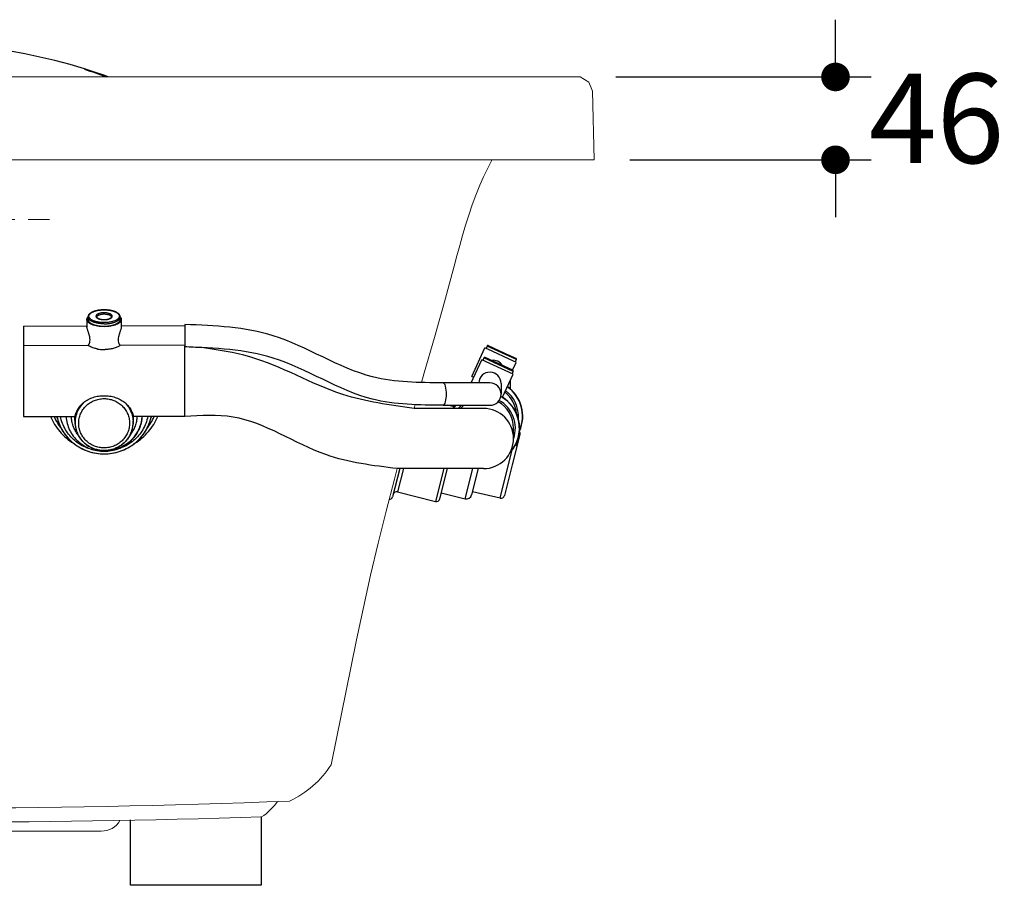
# Model space of a CAD drawing. Units: millimetres. Extents: x 72 to 14364, y -1404 to 2603.
# Drawn here: x 13022 to 13573, y -193 to 291 of the extents above; entities that cross this region are included whole.
import ezdxf

# ---------------------------------------------------------------- set-up
doc = ezdxf.new("R2010")
doc.units = ezdxf.units.MM
doc.header["$MEASUREMENT"] = 0
doc.linetypes.add('CENTER', pattern=[2, 1.25, -0.25, 0.25, -0.25])
doc.layers.add('Centerline', color=4, linetype='CENTER', lineweight=15)
doc.layers.add('Dimensions', color=7, linetype='Continuous')
doc.styles.get("Standard").update_dxf_attribs({"font": 'helr45w_0.ttf'})
doc.dimstyles.get("Standard").update_dxf_attribs({"dimscale": 20, "dimtxt": 2.5, "dimasz": 0.8, "dimexe": 1, "dimexo": 1, "dimgap": 1, "dimtad": 2, "dimtih": 1, "dimtoh": 1, "dimdec": 0, "dimzin": 0, "dimdsep": 46, "dimtxsty": 'Standard', "dimblk": 'DOT', "dimcen": 2, "dimclrd": 1, "dimclre": 1, "dimclrt": 1, "dimadec": 0, "dimazin": 0, "dimtfac": 1, "dimtdec": 0, "dimtofl": 0, "dimtmove": 0, "dimatfit": 3, "dimfxl": 1, "dimtolj": 1, "dimtzin": 0, "dimarcsym": 0})

# ---------------------------------------------------------------- blocks, each defined once
blk = doc.blocks.new('_Dot')
at = {"color": 0, "linetype": 'ByBlock', "lineweight": -2}
blk.add_line((-0.5, 0), (-1, 0), dxfattribs=at)
at = {"color": 0, "linetype": 'ByBlock', "const_width": 0.5}
blk.add_lwpolyline([(-0.25, 0, 1), (0.25, 0, 1)], format="xyb", close=True, dxfattribs=at)
blk = doc.blocks.new('*D9')
at = {"layer": 'Dimensions', "color": 1, "lineweight": -2, "transparency": 16777216}
for p, q in [((13478.5, 275.17), (13478.5, 291.17)), ((13355.62, 259.17), (13498.5, 259.17)), ((13363.5, 212.84), (13498.5, 212.84)), ((13478.5, 196.84), (13478.5, 180.84))]:
    blk.add_line(p, q, dxfattribs=at)
at = {"layer": 'Dimensions', "color": 1, "lineweight": -2, "transparency": 16777216, "xscale": 16, "yscale": 16, "zscale": 16}
for p, rotation in [((13478.5, 259.17), 270), ((13478.5, 212.84), 90)]:
    blk.add_blockref('_Dot', p, dxfattribs=dict(at, rotation=rotation))
at = {"layer": 'Dimensions', "color": 1, "transparency": 16777216, "insert": (13535.05, 236.01), "char_height": 50, "attachment_point": 5}
blk.add_mtext('\\A1;46', dxfattribs=at)

msp = doc.modelspace()

# ---------------------------------------------------------------- linework, layer by layer
at = {"lineweight": 18}
for p, q in [((13335.62, 259.18), (12602.19, 259.18)), ((13340.54, 256.22), (13335.62, 259.17)), ((13342.51, 251.3), (13340.55, 256.22)), ((13343.5, 212.84), (13342.51, 251.3)), ((12593.33, 212.84), (13343.5, 212.84)), ((13286.05, 212.33), (13283.78, 207.8)), ((13286.32, 212.84), (13286.05, 212.33)), ((13283.78, 207.8), (13281.58, 203.24)), ((13279.51, 198.63), (13277.26, 193.14)), ((13281.58, 203.24), (13279.51, 198.63)), ((13277.26, 193.14), (13275.21, 187.58)), ((13275.21, 187.58), (13273.32, 181.96)), ((13273.32, 181.96), (13271.56, 176.3)), ((13271.56, 176.3), (13269.9, 170.58)), ((13269.9, 170.58), (13268.31, 164.84)), ((13268.31, 164.84), (13266.77, 159.09)), ((13266.77, 159.09), (13265.23, 153.33)), ((13265.23, 153.33), (13259.77, 133.4)), ((13259.77, 133.4), (13254.15, 113.54)), ((13254.15, 113.54), (13248.45, 93.72)), ((13248.45, 93.72), (13246.9, 88.29)), ((13242.77, 73.91), (13242.75, 73.85)), ((13243.34, 75.9), (13242.77, 73.91)), ((13233.38, 40.18), (13231.75, 34.21)), ((13231.75, 34.21), (13227.11, 16.39)), ((13227.11, 16.39), (13222.66, -1.51)), ((13222.66, -1.51), (13218.43, -19.45)), ((13218.43, -19.45), (13214.4, -37.44)), ((13214.4, -37.44), (13210.59, -55.5)), ((13210.59, -55.5), (13196.41, -125.36)), ((12869.96, -162.46), (13067.85, -162.46))]:
    msp.add_line(p, q, dxfattribs=at)
at = {"color": 7, "linetype": 'Continuous'}
msp.add_line((13058.41, 263.7), (13058.41, 263.46), dxfattribs=at)
at = {"linetype": 'Continuous'}
for p, q in [((13069.37, 128.95), (13069.41, 128.95)), ((13059.78, 123.57), (13059.78, 119.53)), ((13060.41, 123.54), (13060.39, 124.89)), ((13062.03, 121.41), (13062.6, 121.1)), ((13069.48, 123.48), (13069.41, 123.48)), ((13069.46, 121.82), (13069.41, 121.82)), ((13076.21, 121.1), (13076.79, 121.41)), ((13078.41, 123.54), (13078.44, 124.89)), ((13079.04, 119.53), (13079.04, 123.57)), ((13024.31, 119.85), (13059.78, 120.03)), ((13024.31, 119.85), (13024.31, 108.5)), ((13114.51, 119.85), (13079.04, 120.03)), ((13114.51, 120.73), (13114.51, 108.67)), ((13024.31, 109.14), (13060.4, 109.08)), ((13024.31, 108.52), (13024.31, 69.36)), ((13114.51, 109.14), (13078.42, 109.08)), ((13114.51, 69.36), (13114.51, 108.67)), ((13275.09, 91.73), (13282.44, 107.62)), ((13283.56, 107.1), (13282.44, 107.62)), ((13283.62, 108.72), (13283.01, 107.35)), ((13283.94, 106.92), (13283.56, 107.1)), ((13300, 101.13), (13283.62, 108.72)), ((13298.44, 100.21), (13283.94, 106.92)), ((13284.28, 108.97), (13296.16, 103.47)), ((13274.73, 88.11), (13280.64, 100.95)), ((13298.14, 92.9), (13280.64, 100.95)), ((13281.82, 102.06), (13281.22, 100.69)), ((13298.21, 94.5), (13281.82, 102.06)), ((13297.97, 95.18), (13282.48, 102.31)), ((13299.76, 101.81), (13296.1, 103.5)), ((13297.92, 95.2), (13299.92, 99.53)), ((13298.76, 100.06), (13298.44, 100.21)), ((13298.8, 100.04), (13298.76, 100.06)), ((13299.29, 99.82), (13298.8, 100.04)), ((13299.92, 99.53), (13299.29, 99.82)), ((13299.35, 99.79), (13300, 101.13)), ((13297.57, 93.16), (13298.21, 94.5)), ((13275.09, 91.73), (13276.17, 91.24)), ((13292.22, 80.05), (13298.14, 92.9)), ((13296.21, 88.72), (13296.64, 88.72)), ((13296.64, 84.73), (13296.64, 89.65)), ((13291.46, 87.83), (13291.44, 81.83)), ((13292.22, 80.05), (13291.31, 80.56)), ((13259.07, 75.65), (13285.18, 75.59)), ((13265.19, 74.69), (13261.44, 75.64)), ((13264.65, 73.85), (13265.19, 74.69)), ((13024.31, 69.36), (13052.95, 69.26)), ((13048.3, 67.58), (13048.29, 67.62)), ((13053.23, 64.94), (13052.95, 68.82)), ((13085.6, 64.94), (13085.87, 68.82)), ((13114.51, 69.36), (13085.87, 69.26)), ((13090.53, 67.62), (13090.52, 67.58)), ((13298.43, 56.93), (13298.43, 62.82)), ((13054.59, 59.63), (13054.57, 59.66)), ((13301.99, 59.31), (13297.62, 42.21)), ((13069.41, 49.87), (13069.43, 49.87)), ((13290.89, 23.65), (13297.73, 50.65)), ((13300.28, 52.68), (13293.28, 25.11)), ((13234.76, 40.18), (13230.77, 24.45)), ((13236.85, 40.18), (13233.55, 27.15)), ((13259.35, 40.18), (13254.68, 21.79)), ((13257.11, 23.24), (13261.41, 40.18)), ((13271.34, 23.32), (13275.61, 40.18)), ((13278.71, 40.18), (13274.98, 25.49)), ((13233.55, 27.15), (13254.68, 21.79)), ((13257.99, 26.71), (13271.34, 23.32)), ((13290.89, 23.65), (13275.44, 27.29))]:
    msp.add_line(p, q, dxfattribs=at)
for p, q in [((13285.21, 88.09), (13259.1, 88.15)), ((13281.59, 73.85), (13242.75, 73.85)), ((13281.59, 40.18), (13233.38, 40.18)), ((13084.17, -192.79), (13084.17, -156.11)), ((13157.17, -154.26), (13157.17, -192.79)), ((13157.17, -192.79), (13084.17, -192.79))]:
    msp.add_line(p, q)
at = {"color": 7, "linetype": 'Continuous'}
for points in [[(13058.41, 263.7), (13050.44, 266.03), (13041.83, 268.29), (13033.38, 270.28), (13025.11, 272.01), (13017.08, 273.49), (13009.44, 274.72), (13002.1, 275.73), (12994.83, 276.56), (12987.73, 277.2), (12980.87, 277.65), (12974.23, 277.92), (12968.41, 278)], [(13071.68, 259.18), (13069.81, 259.88), (13064.05, 261.89), (13058.41, 263.7)]]:
    msp.add_lwpolyline(points, dxfattribs=at)
at = {"linetype": 'Continuous'}
for centre, radius, start, end in [((13069.36, 146.68), 19.39, 269.9357, 270.1671), ((13062.85, 122.78), 3.29, 138.3576, 138.9496), ((13062.38, 124.93), 2, 178.7939, 181.1013), ((13069.41, 116.93), 9.71, 90, 90.4094), ((13075.97, 122.78), 3.3, 41.2105, 41.6517), ((13076.44, 124.93), 2, 358.8987, 1.2195), ((13066.26, 128.66), 8.4, 244.1926, 245.0254), ((13069.41, 142.72), 21.57, 270, 270.124), ((13072.53, 128.72), 8.46, 294.9766, 295.7675), ((13069.37, 125.08), 18.39, 258.1683, 259.1725), ((13069.38, 125.16), 18.47, 259.172, 259.6179), ((13069.36, 125), 18.31, 259.602, 268.1284), ((13069.36, 125), 18.31, 268.1252, 268.2872), ((13069.36, 124.94), 18.25, 268.2869, 269.0205), ((13069.35, 124.76), 18.07, 269.0196, 270.1816), ((13069.47, 124.75), 18.06, 269.8183, 270.9537), ((13069.47, 124.93), 18.24, 270.9528, 271.7136), ((13069.46, 125), 18.31, 271.7132, 271.9036), ((13074.57, 115.04), 7.09, 302.4896, 302.8451), ((13284.07, 108.51), 0.5, 65.1681, 156.1681), ((13282.27, 101.86), 0.5, 65.268, 156.268), ((13286.98, 94.49), 6.25, 32.0748, 98.2436), ((13299.55, 101.35), 0.5, 334.1681, 65.1681), ((13285.21, 87.84), 6.25, 359.8806, 177.5846), ((13297.76, 94.72), 0.5, 334.268, 65.268), ((13285.19, 81.84), 6.25, 269.8806, 89.8806), ((13283.32, 69.47), 16.84, 5.4817, 52.7183), ((13283.32, 69.47), 17.84, 355.8638, 53.4431), ((13283.32, 69.47), 20.09, 336.9056, 54.7854), ((13283.32, 69.47), 20.25, 335.625, 54.8656), ((13068.89, 65.83), 15.74, 133.2692, 154.4001), ((13281.59, 62.81), 16.84, 0.0265, 61.1066), ((13281.59, 62.81), 17.84, 340.7182, 60.5408), ((13281.59, 62.81), 20.09, 318.6134, 61.1876), ((13281.59, 62.81), 20.25, 335.2038, 58.3441), ((13068.49, 66.02), 15.3, 155.1035, 184.0447), ((13066.64, 65.9), 14.12, 148.7282, 153.093), ((13067.65, 65.28), 15.31, 144.0777, 148.707), ((13068.65, 65.96), 15.47, 154.4574, 155.1575), ((13283.51, 69.5), 20.36, 162.4602, 164.2801), ((13283.32, 69.47), 20.09, 162.1277, 164.0537), ((13281.59, 62.81), 20.09, 140.3352, 146.6695), ((13281.59, 62.81), 20.25, 140.7159, 144.0904), ((13281.59, 62.81), 17.84, 134.0971, 141.7843), ((13281.59, 62.81), 16.84, 130.4359, 139.0134), ((13281.59, 57.01), 16.84, 270, 90), ((13068.23, 80.63), 29.1, 202.9117, 218.764), ((13068.1, 80.53), 27.67, 203.9461, 206.0215), ((13067.89, 74.55), 25.41, 191.9371, 193.8354), ((13067.94, 74.56), 25.46, 193.8352, 194.8988), ((13067.98, 74.57), 25.5, 194.8991, 197.0503), ((13068, 74.58), 25.52, 197.0501, 197.6981), ((13068.14, 70.66), 20.08, 183.9487, 185.2873), ((13068.17, 70.66), 20.11, 185.2872, 186.2383), ((13068.2, 70.67), 20.14, 186.2386, 188.7182), ((13068.39, 69.92), 15.48, 182.4422, 184.0917), ((13070.43, 69.92), 15.48, 355.9083, 357.5578), ((13070.62, 70.67), 20.14, 351.2823, 353.7628), ((13070.65, 70.66), 20.11, 353.7631, 354.7129), ((13070.68, 70.66), 20.08, 354.7128, 356.0513), ((13070.59, 80.63), 29.1, 321.2375, 337.0888), ((13070.82, 74.58), 25.52, 342.3023, 342.9511), ((13070.84, 74.57), 25.5, 342.9509, 345.1025), ((13070.88, 74.56), 25.46, 345.1028, 346.1655), ((13070.72, 80.53), 27.67, 333.9819, 336.0551), ((13070.93, 74.55), 25.41, 346.1653, 348.0432), ((13068.43, 66.02), 15.24, 184.0677, 187.2419), ((13068.45, 66.02), 15.26, 187.2433, 189.0889), ((13068.48, 66.03), 15.3, 189.0888, 190.8357), ((13068.51, 66.03), 15.32, 190.8358, 192.8937), ((13068.52, 66.04), 15.34, 192.8936, 194.3748), ((13068.52, 66.04), 15.34, 194.3748, 196.7482), ((13068.52, 66.03), 15.33, 196.7484, 197.8673), ((13068.57, 66.05), 15.39, 197.8688, 200.636), ((13068.62, 66.07), 15.43, 200.6349, 201.2977), ((13070.21, 66.07), 15.43, 338.8303, 339.5476), ((13070.25, 66.05), 15.39, 339.5466, 342.2353), ((13070.31, 66.03), 15.33, 342.2367, 343.4009), ((13070.3, 66.04), 15.34, 343.4012, 345.7059), ((13070.3, 66.04), 15.33, 345.7059, 347.2211), ((13070.31, 66.03), 15.32, 347.221, 349.2234), ((13070.34, 66.03), 15.3, 349.2234, 350.9944), ((13070.38, 66.02), 15.26, 350.9944, 352.7981), ((13070.4, 66.02), 15.24, 352.7994, 355.9306), ((13281.59, 62.81), 16.83, 359.1013, 2.4346), ((13300.05, 59.8), 2, 345.6681, 32.0996), ((13300.05, 59.81), 2, 351.3645, 32.0834), ((13068.66, 66.08), 15.48, 201.2989, 204.5227), ((13070.15, 66.09), 15.5, 335.4937, 335.6877), ((13070.17, 66.08), 15.47, 335.6871, 338.8292), ((13300.06, 59.8), 1.99, 345.6792, 351.4072), ((13281.45, 63), 20.44, 317.3262, 322.8012), ((13298.34, 53.17), 2, 345.768, 34.971), ((13298.35, 53.18), 1.99, 31.5613, 34.9668), ((13298.34, 53.17), 2, 351.4638, 31.6024), ((13298.34, 53.17), 1.99, 345.7791, 351.5071), ((13228.8, 24.95), 2.03, 270.1899, 345.768), ((13233.05, 25.18), 2.03, 75.768, 165.768), ((13255.17, 23.73), 2, 255.768, 345.768), ((13272.08, 26.23), 3, 255.768, 345.768), ((13291.34, 25.6), 2, 256.768, 345.768)]:
    msp.add_arc(centre, radius, start, end, dxfattribs=at)
at = {"color": 7, "linetype": 'Continuous'}
msp.add_open_spline([(13058.41, 263.46), (13062.53, 262.15), (13066.61, 260.73), (13070.64, 259.18)], degree=3, dxfattribs=at)
at = {"linetype": 'Continuous'}
for points, knots in [([(13069.41, 129), (13068.84, 129), (13067.71, 128.95), (13066.32, 128.78), (13065.27, 128.57), (13064.52, 128.38), (13063.82, 128.16), (13063.17, 127.92), (13062.58, 127.64), (13062.05, 127.34), (13061.58, 127.01), (13061.17, 126.66), (13060.84, 126.28), (13060.59, 125.87), (13060.43, 125.43), (13060.39, 125.12), (13060.39, 124.97)], [0, 0, 0, 0, 0.16149, 0.318072, 0.393118, 0.465309, 0.534218, 0.59951, 0.660959, 0.718477, 0.772158, 0.822288, 0.869388, 0.914203, 0.957462, 1, 1, 1, 1]), ([(13060.89, 125.44), (13060.89, 125.56), (13060.93, 125.8), (13061.07, 126.14), (13061.28, 126.48), (13061.57, 126.8), (13061.94, 127.11), (13062.37, 127.41), (13062.87, 127.68), (13063.43, 127.93), (13064.04, 128.16), (13064.7, 128.37), (13065.41, 128.54), (13066.16, 128.69), (13066.93, 128.8), (13068, 128.92), (13068.82, 128.95), (13069.37, 128.95)], [0, 0, 0, 0, 0.035595, 0.072929, 0.113234, 0.157398, 0.205973, 0.259228, 0.317218, 0.379826, 0.446803, 0.517799, 0.59238, 0.67005, 0.750254, 0.832398, 1, 1, 1, 1]), ([(13069.34, 127.29), (13069.04, 127.29), (13068.46, 127.26), (13067.62, 127.15), (13066.96, 127), (13066.48, 126.85), (13066.15, 126.72), (13065.86, 126.59), (13065.6, 126.44), (13065.37, 126.28), (13065.18, 126.11), (13065.03, 125.93), (13064.93, 125.75), (13064.86, 125.56), (13064.84, 125.37), (13064.87, 125.18), (13064.94, 124.99), (13065.05, 124.81), (13065.21, 124.64), (13065.4, 124.47), (13065.63, 124.31), (13065.9, 124.16), (13066.2, 124.02), (13066.53, 123.9), (13067.02, 123.75), (13067.69, 123.61), (13068.53, 123.5), (13069.11, 123.48), (13069.41, 123.48)], [0, 0, 0, 0, 0.084158, 0.165473, 0.241499, 0.276866, 0.310163, 0.34122, 0.369918, 0.396216, 0.420159, 0.441912, 0.461795, 0.480298, 0.498089, 0.515942, 0.534619, 0.554763, 0.576838, 0.601138, 0.627806, 0.656873, 0.688285, 0.721914, 0.757583, 0.834099, 0.915724, 1, 1, 1, 1]), ([(13078.44, 124.97), (13078.43, 125.12), (13078.39, 125.43), (13078.23, 125.87), (13077.98, 126.28), (13077.65, 126.66), (13077.25, 127.01), (13076.77, 127.34), (13076.24, 127.64), (13075.65, 127.92), (13075, 128.16), (13074.3, 128.38), (13073.55, 128.57), (13072.5, 128.78), (13071.11, 128.95), (13069.98, 129), (13069.41, 129)], [0, 0, 0, 0, 0.042536, 0.085796, 0.130612, 0.177714, 0.227846, 0.281528, 0.339047, 0.400498, 0.46579, 0.534699, 0.606889, 0.681934, 0.838514, 1, 1, 1, 1]), ([(13069.41, 128.95), (13069.96, 128.95), (13070.78, 128.92), (13071.86, 128.81), (13072.64, 128.69), (13073.38, 128.55), (13074.1, 128.37), (13074.76, 128.17), (13075.38, 127.94), (13075.94, 127.69), (13076.44, 127.41), (13076.88, 127.12), (13077.25, 126.81), (13077.54, 126.48), (13077.76, 126.14), (13077.89, 125.8), (13077.93, 125.56), (13077.94, 125.44)], [0, 0, 0, 0, 0.167487, 0.249615, 0.329825, 0.407516, 0.48213, 0.553166, 0.620185, 0.682831, 0.740852, 0.794127, 0.842708, 0.886863, 0.927145, 0.964445, 1, 1, 1, 1]), ([(13069.48, 123.48), (13069.78, 123.48), (13070.36, 123.51), (13071.2, 123.62), (13071.86, 123.77), (13072.34, 123.92), (13072.67, 124.04), (13072.96, 124.18), (13073.23, 124.33), (13073.45, 124.49), (13073.64, 124.66), (13073.79, 124.84), (13073.9, 125.02), (13073.96, 125.21), (13073.98, 125.4), (13073.95, 125.59), (13073.88, 125.78), (13073.77, 125.96), (13073.61, 126.13), (13073.42, 126.3), (13073.19, 126.46), (13072.92, 126.61), (13072.62, 126.74), (13072.29, 126.87), (13071.8, 127.02), (13071.14, 127.16), (13070.29, 127.27), (13069.71, 127.29), (13069.42, 127.29)], [0, 0, 0, 0, 0.084158, 0.165473, 0.241499, 0.276867, 0.310163, 0.34122, 0.369918, 0.396216, 0.420159, 0.441913, 0.461795, 0.480298, 0.498089, 0.515942, 0.534619, 0.554763, 0.576839, 0.601138, 0.627806, 0.656874, 0.688286, 0.721915, 0.757584, 0.8341, 0.915726, 1, 1, 1, 1]), ([(13059.78, 123.57), (13059.78, 123.69), (13059.81, 123.93), (13059.96, 124.41), (13060.19, 124.74), (13060.36, 124.95)], [0, 0, 0, 0, 0.231473, 0.471282, 1, 1, 1, 1]), ([(13079.04, 123.57), (13079.04, 123.44), (13079.01, 123.16), (13078.86, 122.77), (13078.63, 122.38), (13078.3, 122.01), (13077.9, 121.65), (13077.22, 121.18), (13076.17, 120.66), (13074.72, 120.18), (13073.06, 119.81), (13071.27, 119.59), (13069.41, 119.51), (13067.55, 119.59), (13065.76, 119.81), (13064.11, 120.18), (13062.65, 120.66), (13061.61, 121.18), (13060.93, 121.65), (13060.52, 122.01), (13060.19, 122.38), (13059.96, 122.77), (13059.81, 123.16), (13059.78, 123.44), (13059.78, 123.57)], [0, 0, 0, 0, 0.017778, 0.036352, 0.056356, 0.078268, 0.102403, 0.128911, 0.189051, 0.258079, 0.334406, 0.415876, 0.499998, 0.58412, 0.66559, 0.741916, 0.810944, 0.871086, 0.897594, 0.92173, 0.943643, 0.963648, 0.982222, 1, 1, 1, 1]), ([(13062.07, 122.73), (13061.94, 122.8), (13061.69, 122.96), (13061.36, 123.21), (13061.07, 123.47), (13060.83, 123.74), (13060.64, 124.02), (13060.5, 124.31), (13060.41, 124.6), (13060.39, 124.8), (13060.39, 124.89)], [0, 0, 0, 0, 0.157356, 0.303991, 0.440156, 0.566446, 0.683856, 0.793861, 0.898433, 1, 1, 1, 1]), ([(13060.41, 123.54), (13060.41, 123.44), (13060.43, 123.25), (13060.52, 122.97), (13060.65, 122.69), (13060.84, 122.41), (13061.07, 122.15), (13061.35, 121.89), (13061.67, 121.64), (13061.91, 121.49), (13062.03, 121.41)], [0, 0, 0, 0, 0.102108, 0.207137, 0.31745, 0.43498, 0.561189, 0.697076, 0.843253, 1, 1, 1, 1]), ([(13062.04, 123.59), (13061.86, 123.72), (13061.6, 123.93), (13061.32, 124.24), (13061.16, 124.48), (13061.03, 124.71), (13060.94, 124.95), (13060.89, 125.2), (13060.88, 125.36), (13060.89, 125.44)], [0, 0, 0, 0, 0.295424, 0.429179, 0.554515, 0.67258, 0.784891, 0.893314, 1, 1, 1, 1]), ([(13069.41, 121.82), (13068.68, 121.82), (13067.58, 121.88), (13066.17, 122.07), (13065.17, 122.28), (13064.25, 122.53), (13063.41, 122.84), (13062.68, 123.18), (13062.23, 123.45), (13062.04, 123.59)], [0, 0, 0, 0, 0.286859, 0.425329, 0.557939, 0.682993, 0.799035, 0.904933, 1, 1, 1, 1]), ([(13069.41, 121.15), (13069.05, 121.15), (13068.34, 121.16), (13067.29, 121.24), (13066.27, 121.37), (13065.29, 121.55), (13064.37, 121.78), (13063.52, 122.05), (13062.76, 122.36), (13062.29, 122.6), (13062.07, 122.73)], [0, 0, 0, 0, 0.141002, 0.280387, 0.416515, 0.547885, 0.673069, 0.790807, 0.900044, 1, 1, 1, 1]), ([(13065.35, 124.92), (13065.35, 124.98), (13065.36, 125.09), (13065.42, 125.26), (13065.51, 125.42), (13065.64, 125.58), (13065.81, 125.73), (13066.01, 125.87), (13066.25, 126.01), (13066.61, 126.18), (13067.13, 126.36), (13067.82, 126.51), (13068.56, 126.61), (13069.08, 126.64), (13069.34, 126.64)], [0, 0, 0, 0, 0.035731, 0.072884, 0.112798, 0.156466, 0.204526, 0.257313, 0.31492, 0.377263, 0.515045, 0.667692, 0.830975, 1, 1, 1, 1]), ([(13065.35, 124.92), (13065.35, 124.9), (13065.36, 124.84), (13065.4, 124.75), (13065.47, 124.64), (13065.58, 124.52), (13065.73, 124.4), (13065.92, 124.27), (13066.16, 124.14), (13066.42, 124.02), (13066.73, 123.91), (13067.18, 123.77), (13067.8, 123.64), (13068.59, 123.54), (13069.13, 123.52), (13069.41, 123.52)], [0, 0, 0, 0, 0.016486, 0.037609, 0.065542, 0.101481, 0.145656, 0.197581, 0.256687, 0.322345, 0.393885, 0.470628, 0.636873, 0.815337, 1, 1, 1, 1]), ([(13069.41, 126.64), (13069.68, 126.64), (13070.2, 126.62), (13070.96, 126.52), (13071.66, 126.37), (13072.19, 126.19), (13072.56, 126.02), (13072.79, 125.88), (13073, 125.74), (13073.17, 125.59), (13073.31, 125.43), (13073.4, 125.26), (13073.46, 125.1), (13073.47, 124.98), (13073.47, 124.92)], [0, 0, 0, 0, 0.168601, 0.331817, 0.484632, 0.622685, 0.685163, 0.742887, 0.795756, 0.843856, 0.887511, 0.927361, 0.964405, 1, 1, 1, 1]), ([(13069.41, 123.52), (13069.69, 123.52), (13070.23, 123.54), (13071.02, 123.64), (13071.64, 123.77), (13072.1, 123.91), (13072.4, 124.02), (13072.67, 124.14), (13072.9, 124.27), (13073.09, 124.4), (13073.25, 124.52), (13073.36, 124.64), (13073.43, 124.75), (13073.46, 124.84), (13073.47, 124.9), (13073.47, 124.92)], [0, 0, 0, 0, 0.184667, 0.363131, 0.529376, 0.606118, 0.677657, 0.743315, 0.802421, 0.854345, 0.89852, 0.934458, 0.96239, 0.983514, 1, 1, 1, 1]), ([(13076.79, 123.59), (13076.59, 123.45), (13076.15, 123.18), (13075.42, 122.84), (13074.59, 122.54), (13073.67, 122.28), (13072.68, 122.08), (13071.27, 121.88), (13070.19, 121.82), (13069.46, 121.82)], [0, 0, 0, 0, 0.095111, 0.201013, 0.317026, 0.442033, 0.574599, 0.713045, 1, 1, 1, 1]), ([(13069.46, 121.15), (13069.81, 121.15), (13070.52, 121.17), (13071.57, 121.25), (13072.59, 121.38), (13073.57, 121.56), (13074.49, 121.79), (13075.33, 122.06), (13076.1, 122.37), (13076.57, 122.61), (13076.78, 122.74)], [0, 0, 0, 0, 0.14125, 0.280808, 0.417035, 0.54843, 0.673566, 0.791192, 0.900259, 1, 1, 1, 1]), ([(13076.78, 122.74), (13076.91, 122.82), (13077.15, 122.97), (13077.48, 123.22), (13077.77, 123.48), (13078, 123.75), (13078.19, 124.03), (13078.33, 124.31), (13078.41, 124.6), (13078.44, 124.8), (13078.44, 124.89)], [0, 0, 0, 0, 0.157074, 0.303496, 0.439532, 0.565784, 0.68325, 0.793398, 0.898182, 1, 1, 1, 1]), ([(13077.94, 125.44), (13077.94, 125.36), (13077.93, 125.2), (13077.88, 124.95), (13077.79, 124.71), (13077.66, 124.48), (13077.5, 124.24), (13077.22, 123.93), (13076.97, 123.72), (13076.79, 123.59)], [0, 0, 0, 0, 0.106682, 0.21511, 0.327428, 0.445501, 0.570842, 0.704596, 1, 1, 1, 1]), ([(13076.79, 121.41), (13076.92, 121.49), (13077.15, 121.64), (13077.48, 121.89), (13077.75, 122.15), (13077.99, 122.41), (13078.17, 122.69), (13078.3, 122.97), (13078.39, 123.25), (13078.41, 123.44), (13078.41, 123.54)], [0, 0, 0, 0, 0.156746, 0.302923, 0.438809, 0.565018, 0.682548, 0.792862, 0.897891, 1, 1, 1, 1]), ([(13078.45, 124.95), (13078.63, 124.75), (13078.86, 124.42), (13079.02, 123.93), (13079.04, 123.69), (13079.04, 123.57)], [0, 0, 0, 0, 0.528968, 0.768691, 1, 1, 1, 1]), ([(13060.4, 109.08), (13060.5, 109.15), (13060.7, 109.35), (13060.96, 109.72), (13061.2, 110.2), (13061.48, 111.04), (13061.61, 112.33), (13061.37, 113.97), (13060.97, 115.35), (13060.61, 116.43), (13060.35, 117.19), (13060.12, 117.89), (13059.94, 118.52), (13059.82, 119.05), (13059.78, 119.38), (13059.78, 119.53)], [0, 0, 0, 0, 0.033092, 0.074584, 0.12402, 0.181062, 0.315947, 0.470989, 0.631085, 0.70849, 0.781966, 0.849749, 0.909927, 0.960537, 1, 1, 1, 1]), ([(13062.71, 121.05), (13062.93, 120.95), (13063.39, 120.76), (13064.13, 120.51), (13064.92, 120.3), (13065.75, 120.12), (13066.63, 119.98), (13067.85, 119.84), (13068.79, 119.8), (13069.41, 119.8)], [0, 0, 0, 0, 0.10533, 0.218113, 0.337588, 0.462851, 0.592877, 0.72654, 1, 1, 1, 1]), ([(13069.41, 119.8), (13070.04, 119.8), (13070.97, 119.84), (13072.19, 119.98), (13073.07, 120.12), (13073.91, 120.3), (13074.7, 120.51), (13075.43, 120.76), (13075.89, 120.95), (13076.11, 121.05)], [0, 0, 0, 0, 0.273458, 0.40712, 0.537146, 0.662409, 0.781884, 0.894668, 1, 1, 1, 1]), ([(13079.04, 119.53), (13079.04, 119.38), (13079, 119.05), (13078.88, 118.52), (13078.7, 117.89), (13078.47, 117.19), (13078.21, 116.43), (13077.94, 115.63), (13077.69, 114.8), (13077.41, 113.68), (13077.21, 112.33), (13077.34, 111.04), (13077.62, 110.2), (13077.86, 109.72), (13078.13, 109.35), (13078.32, 109.15), (13078.42, 109.08)], [0, 0, 0, 0, 0.039444, 0.090018, 0.150165, 0.217959, 0.291426, 0.368822, 0.448557, 0.528997, 0.684032, 0.818944, 0.875949, 0.925397, 0.966906, 1, 1, 1, 1]), ([(13065.6, 107.08), (13065.03, 107.2), (13063.96, 107.48), (13062.51, 108), (13061.35, 108.53), (13060.68, 108.9), (13060.4, 109.08)], [0, 0, 0, 0, 0.312063, 0.590968, 0.824291, 1, 1, 1, 1]), ([(13078.38, 109.05), (13078.19, 108.93), (13077.76, 108.68), (13076.69, 108.15), (13075.01, 107.5), (13072.67, 106.91), (13070.96, 106.73), (13070.07, 106.7)], [0, 0, 0, 0, 0.076649, 0.172479, 0.41101, 0.69371, 1, 1, 1, 1]), ([(13259.1, 88.15), (13259.35, 88.15), (13259.92, 87.46), (13260.49, 85.4), (13260.67, 83.38), (13260.67, 81.89)], [0, 0, 0, 0, 0.115764, 0.333253, 1, 1, 1, 1]), ([(13055.19, 65.52), (13055.19, 66.42), (13055.32, 67.78), (13055.77, 69.53), (13056.4, 71.24), (13057.51, 73.24), (13059.29, 75.35), (13061.46, 77.08), (13063.52, 78.14), (13065.27, 78.75), (13067.08, 79.19), (13068.48, 79.32), (13069.41, 79.32)], [0, 0, 0, 0, 0.123049, 0.184744, 0.246543, 0.370425, 0.495012, 0.62036, 0.746408, 0.809714, 0.873129, 1, 1, 1, 1]), ([(13058.1, 77.29), (13057.81, 77.05), (13056.77, 76.13), (13055.85, 75.08), (13055.26, 74.26)], [0, 0, 0, 0, 0.268149, 1, 1, 1, 1]), ([(13058.1, 77.29), (13058.46, 77.6), (13059.25, 78.16), (13060.53, 78.89), (13061.89, 79.52), (13063.81, 80.22), (13066.32, 80.81), (13068.38, 80.97), (13069.41, 80.96)], [0, 0, 0, 0, 0.117905, 0.239725, 0.364007, 0.489876, 0.74413, 1, 1, 1, 1]), ([(13069.41, 80.96), (13070.44, 80.97), (13072.51, 80.81), (13075.02, 80.22), (13076.93, 79.52), (13078.3, 78.89), (13079.57, 78.16), (13080.36, 77.6), (13080.73, 77.29)], [0, 0, 0, 0, 0.255871, 0.510124, 0.635993, 0.760276, 0.882095, 1, 1, 1, 1]), ([(13069.41, 79.32), (13070.34, 79.32), (13071.74, 79.19), (13073.54, 78.75), (13075.29, 78.15), (13077.35, 77.08), (13079.52, 75.36), (13081.3, 73.26), (13082.41, 71.26), (13083.04, 69.56), (13083.49, 67.82), (13083.63, 66.46), (13083.63, 65.56)], [0, 0, 0, 0, 0.126867, 0.190281, 0.253586, 0.379633, 0.504982, 0.629572, 0.753457, 0.815257, 0.876952, 1, 1, 1, 1]), ([(13080.73, 77.29), (13081.01, 77.05), (13082.05, 76.13), (13082.97, 75.09), (13083.57, 74.26)], [0, 0, 0, 0, 0.268141, 1, 1, 1, 1]), ([(13080.73, 77.29), (13081.56, 76.5), (13083.06, 74.74), (13084.68, 71.69), (13085.58, 68.36), (13085.68, 66.07), (13085.6, 64.94)], [0, 0, 0, 0, 0.251882, 0.502174, 0.751343, 1, 1, 1, 1]), ([(13260.67, 81.89), (13260.67, 80.41), (13260.47, 78.39), (13259.9, 76.33), (13259.33, 75.65), (13259.07, 75.65)], [0, 0, 0, 0, 0.666747, 0.884236, 1, 1, 1, 1]), ([(13054.05, 72.29), (13053.93, 72.07), (13053.73, 71.64), (13053.49, 71.04), (13053.3, 70.52), (13053.19, 70.13), (13053.12, 69.88), (13053.08, 69.72), (13053.04, 69.58), (13053.02, 69.47), (13053, 69.38), (13052.98, 69.32), (13052.97, 69.28), (13052.96, 69.27), (13052.95, 69.26), (13052.95, 69.26)], [0, 0, 0, 0, 0.233046, 0.43535, 0.606659, 0.746833, 0.805254, 0.855943, 0.898918, 0.934201, 0.961828, 0.981846, 0.994357, 0.997924, 1, 1, 1, 1]), ([(13083.57, 74.26), (13083.82, 73.92), (13084.26, 73.25), (13084.73, 72.4), (13085.03, 71.77), (13085.21, 71.36), (13085.36, 70.97), (13085.48, 70.62), (13085.58, 70.31), (13085.66, 70.04), (13085.72, 69.81), (13085.77, 69.62), (13085.81, 69.47), (13085.83, 69.37), (13085.85, 69.32), (13085.85, 69.29), (13085.86, 69.27), (13085.87, 69.26), (13085.87, 69.26)], [0, 0, 0, 0, 0.231223, 0.433814, 0.523816, 0.606086, 0.680545, 0.747187, 0.805973, 0.856902, 0.900035, 0.935411, 0.963043, 0.982929, 0.98997, 0.995092, 0.998349, 1, 1, 1, 1]), ([(13039.44, 69.31), (13040.07, 67.77), (13041.57, 64.8), (13044.52, 60.75), (13048.09, 57.21), (13050.81, 55.24), (13052.25, 54.36)], [0, 0, 0, 0, 0.248499, 0.49794, 0.748439, 1, 1, 1, 1]), ([(13043.03, 69.3), (13043.33, 67.83), (13044.21, 64.95), (13046.26, 60.91), (13048.99, 57.28), (13052.32, 54.15), (13056.14, 51.62), (13060.34, 49.76), (13064.81, 48.63), (13067.88, 48.37), (13069.41, 48.37)], [0, 0, 0, 0, 0.123361, 0.247116, 0.371369, 0.496184, 0.621551, 0.747401, 0.873606, 1, 1, 1, 1]), ([(13043.68, 66.82), (13044.11, 65.5), (13045.17, 62.92), (13047.37, 59.35), (13050.13, 56.16), (13053.37, 53.43), (13057.01, 51.24), (13060.97, 49.63), (13065.14, 48.65), (13067.99, 48.43), (13069.41, 48.43)], [0, 0, 0, 0, 0.123156, 0.246805, 0.371037, 0.495883, 0.621312, 0.747239, 0.873524, 1, 1, 1, 1]), ([(13067.81, 49.93), (13066.46, 50.01), (13063.76, 50.4), (13059.87, 51.6), (13056.23, 53.41), (13052.94, 55.76), (13050.08, 58.61), (13047.75, 61.87), (13045.99, 65.45), (13045.24, 68), (13044.97, 69.29)], [0, 0, 0, 0, 0.126662, 0.25305, 0.378995, 0.504378, 0.629133, 0.753266, 0.876844, 1, 1, 1, 1]), ([(13048.11, 69.28), (13048.2, 67.98), (13048.63, 65.38), (13050.01, 61.69), (13052.08, 58.31), (13054.76, 55.37), (13057.95, 52.98), (13061.54, 51.2), (13065.4, 50.12), (13068.08, 49.87), (13069.41, 49.87)], [0, 0, 0, 0, 0.123606, 0.24744, 0.371694, 0.496454, 0.621747, 0.747522, 0.873663, 1, 1, 1, 1]), ([(13054.81, 59.15), (13054.24, 59.87), (13053.22, 61.4), (13052.07, 63.9), (13051.32, 66.54), (13051.11, 68.36), (13051.07, 69.27)], [0, 0, 0, 0, 0.251261, 0.5015, 0.750978, 1, 1, 1, 1]), ([(13069.41, 48.37), (13070.94, 48.37), (13074.01, 48.63), (13078.48, 49.76), (13082.69, 51.62), (13086.51, 54.15), (13089.83, 57.28), (13092.56, 60.91), (13094.61, 64.95), (13095.49, 67.83), (13095.8, 69.3)], [0, 0, 0, 0, 0.126394, 0.252599, 0.378449, 0.503816, 0.628631, 0.752884, 0.876639, 1, 1, 1, 1]), ([(13090.52, 67.58), (13090.34, 66.37), (13089.73, 63.97), (13088.19, 60.59), (13086.06, 57.53), (13083.4, 54.89), (13080.31, 52.74), (13076.87, 51.15), (13073.2, 50.18), (13070.67, 49.96), (13069.41, 49.96)], [0, 0, 0, 0, 0.123081, 0.246563, 0.370636, 0.495383, 0.620809, 0.746832, 0.873296, 1, 1, 1, 1]), ([(13069.41, 48.43), (13070.84, 48.43), (13073.69, 48.65), (13077.85, 49.63), (13081.81, 51.24), (13085.45, 53.43), (13088.69, 56.16), (13091.45, 59.35), (13093.65, 62.92), (13094.72, 65.5), (13095.14, 66.82)], [0, 0, 0, 0, 0.126476, 0.252761, 0.378688, 0.504117, 0.628963, 0.753195, 0.876844, 1, 1, 1, 1]), ([(13069.43, 49.87), (13070.76, 49.87), (13073.43, 50.12), (13077.29, 51.21), (13080.88, 52.98), (13084.07, 55.38), (13086.75, 58.31), (13088.81, 61.69), (13090.19, 65.38), (13090.63, 67.98), (13090.71, 69.28)], [0, 0, 0, 0, 0.126338, 0.252478, 0.378253, 0.503545, 0.628305, 0.752559, 0.876394, 1, 1, 1, 1]), ([(13093.85, 69.29), (13093.59, 68), (13092.83, 65.45), (13091.08, 61.87), (13088.74, 58.62), (13085.89, 55.77), (13082.61, 53.42), (13078.97, 51.61), (13075.08, 50.4), (13072.38, 50.02), (13071.03, 49.93)], [0, 0, 0, 0, 0.123156, 0.246735, 0.370868, 0.495624, 0.621006, 0.74695, 0.873337, 1, 1, 1, 1]), ([(13087.75, 69.27), (13087.71, 68.36), (13087.5, 66.54), (13086.76, 63.9), (13085.6, 61.4), (13084.58, 59.87), (13084.01, 59.15)], [0, 0, 0, 0, 0.249022, 0.4985, 0.748739, 1, 1, 1, 1]), ([(13086.58, 54.37), (13088.01, 55.24), (13090.73, 57.21), (13094.3, 60.75), (13097.25, 64.8), (13098.76, 67.77), (13099.38, 69.31)], [0, 0, 0, 0, 0.25156, 0.502059, 0.7515, 1, 1, 1, 1]), ([(13053.23, 64.94), (13053.3, 63.95), (13053.63, 61.99), (13054.68, 59.19), (13056.26, 56.63), (13058.29, 54.41), (13060.72, 52.59), (13063.44, 51.25), (13066.37, 50.43), (13068.4, 50.24), (13069.41, 50.24)], [0, 0, 0, 0, 0.123524, 0.24732, 0.371547, 0.496303, 0.621611, 0.747421, 0.873609, 1, 1, 1, 1]), ([(13069.41, 51.75), (13068.48, 51.75), (13067.09, 51.88), (13065.28, 52.32), (13063.53, 52.93), (13061.47, 53.99), (13059.3, 55.71), (13057.52, 57.81), (13056.41, 59.81), (13055.78, 61.51), (13055.33, 63.26), (13055.19, 64.62), (13055.19, 65.52)], [0, 0, 0, 0, 0.126867, 0.190281, 0.253586, 0.379633, 0.504982, 0.629572, 0.753457, 0.815257, 0.876952, 1, 1, 1, 1]), ([(13083.63, 65.56), (13083.63, 64.66), (13083.5, 63.3), (13083.05, 61.54), (13082.42, 59.84), (13081.32, 57.83), (13079.53, 55.73), (13077.36, 54), (13075.3, 52.93), (13073.55, 52.32), (13071.74, 51.88), (13070.34, 51.75), (13069.41, 51.75)], [0, 0, 0, 0, 0.123049, 0.184744, 0.246543, 0.370425, 0.495012, 0.62036, 0.746408, 0.809714, 0.873129, 1, 1, 1, 1]), ([(13069.41, 50.24), (13070.42, 50.24), (13072.45, 50.43), (13075.38, 51.25), (13078.11, 52.59), (13080.53, 54.41), (13082.56, 56.63), (13084.14, 59.19), (13085.19, 61.99), (13085.53, 63.95), (13085.6, 64.94)], [0, 0, 0, 0, 0.126391, 0.25258, 0.378389, 0.503698, 0.628453, 0.752679, 0.876476, 1, 1, 1, 1]), ([(13069.41, 50.3), (13068.63, 50.3), (13067.08, 50.4), (13064.79, 50.89), (13062.6, 51.69), (13060.55, 52.79), (13058.68, 54.15), (13057.03, 55.77), (13055.64, 57.6), (13054.91, 58.94), (13054.59, 59.63)], [0, 0, 0, 0, 0.126267, 0.252418, 0.378235, 0.503648, 0.628553, 0.752904, 0.876704, 1, 1, 1, 1]), ([(13084.25, 59.66), (13083.93, 58.97), (13083.2, 57.63), (13081.81, 55.79), (13080.16, 54.17), (13078.29, 52.8), (13076.24, 51.7), (13074.04, 50.89), (13071.75, 50.41), (13070.19, 50.3), (13069.41, 50.3)], [0, 0, 0, 0, 0.123293, 0.247092, 0.371443, 0.496345, 0.621756, 0.747575, 0.873728, 1, 1, 1, 1]), ([(13297.73, 50.65), (13297.94, 50.92), (13298.31, 51.44), (13298.8, 52.18), (13299.13, 52.74), (13299.35, 53.12), (13299.48, 53.37), (13299.6, 53.59), (13299.7, 53.78), (13299.78, 53.94), (13299.84, 54.06), (13299.88, 54.14), (13299.91, 54.19), (13299.93, 54.23), (13299.94, 54.26), (13299.96, 54.29), (13299.97, 54.31), (13299.97, 54.31), (13299.98, 54.32), (13299.98, 54.32)], [0, 0, 0, 0, 0.240613, 0.444746, 0.615434, 0.688791, 0.75432, 0.812094, 0.862142, 0.904476, 0.939085, 0.953486, 0.96595, 0.976474, 0.985057, 0.991696, 0.996392, 0.999149, 1, 1, 1, 1])]:
    msp.add_open_spline(points, degree=3, knots=knots, dxfattribs=at)
for points in [[(13259.1, 88.15), (13219.5, 91.5), (13164, 114.5), (13114.51, 120.73)], [(13259.07, 75.65), (13219.47, 79), (13163.97, 102), (13114.49, 108.23)], [(13233.38, 40.18), (13193.5, 48), (13141.5, 69), (13114.51, 69.36)]]:
    msp.add_spline(points, degree=3)
msp.add_open_spline([(13242.75, 73.85), (13229.22, 75.69), (13197.01, 80.06), (13161.01, 102.37), (13133.16, 106.49), (13124.11, 107.83), (13120.9, 107.97), (13117.69, 108.1), (13114.49, 108.23)], degree=3, knots=[0, 0, 0, 0, 40.641014, 96.721314, 123.712662, 123.712662, 123.712662, 132.936482, 132.936482, 132.936482, 132.936482])
at = {"lineweight": 18}
for points in [[(13173.17, -145.72), (13182.7, -141.25), (13190.74, -134.18), (13196.41, -125.36)], [(12764.63, -145.72), (12900.76, -150.97), (13037.04, -150.97), (13173.18, -145.72)], [(13157.42, -154.58), (13160.94, -152.28), (13164, -149.35), (13166.46, -145.94)], [(12779.4, -154.58), (12905.38, -158.53), (13031.44, -158.53), (13157.42, -154.58)], [(13067.85, -162.46), (13072.17, -162.65), (13076.22, -160.35), (13078.29, -156.56)]]:
    msp.add_open_spline(points, degree=3, dxfattribs=at)
at = {"layer": 'Centerline', "ltscale": 30}
msp.add_lwpolyline([(12906.98, 179.37), (13038.92, 179.37)], dxfattribs=at)

# ---------------------------------------------------------------- dimensions: what is measured, and where the dimension line sits
at = {"layer": 'Dimensions'}
dim = msp.add_linear_dim(base=(13478.5, 259.17), p1=(13343.5, 212.84), p2=(13335.62, 259.17), angle=90, dimstyle='Standard', dxfattribs=at)
dim.commit()
dim.dimension.update_dxf_attribs({"geometry": '*D9', "text_midpoint": (13478.5, 236.01), "dimtype": 160})

doc.saveas('drawing.dxf')
